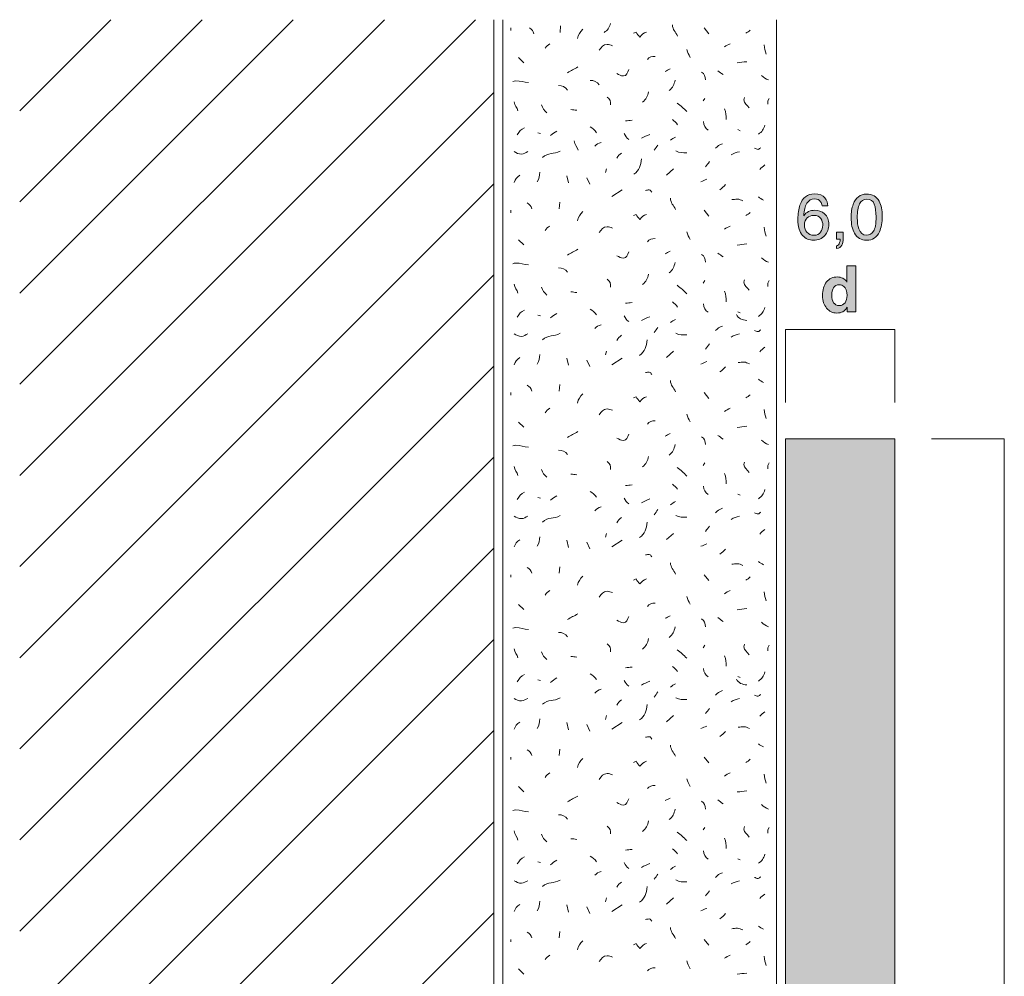
# Model space of a CAD drawing. Units: millimetres. Extents: x 0 to 208, y -210 to 0.
# Drawn here: x 0 to 54, y -52 to 0 of the extents above; entities that cross this region are included whole.
import ezdxf

# ---------------------------------------------------------------- set-up
doc = ezdxf.new("R2010")
doc.units = ezdxf.units.MM
doc.header["$MEASUREMENT"] = 0
for name, color, linetype in [('B_BEMASSUNG', 7, 'Continuous'), ('B_BEMASSUNG_TXT', 7, 'Continuous'), ('E_ELEMENT', 7, 'Continuous'), ('EF_ELEMENT_FARBE', 7, 'Continuous'), ('L1', 7, 'Continuous'), ('MAUERWERK', 7, 'Continuous'), ('P_PUTZ', 7, 'Continuous')]:
    doc.layers.add(name, color=color, linetype=linetype)

# ---------------------------------------------------------------- blocks, each defined once
blk = doc.blocks.new('block 53')
at = {"layer": 'B_BEMASSUNG_TXT'}
h = blk.add_hatch(color=250, dxfattribs=at)
h.dxf.hatch_style = 2
edge = h.paths.add_edge_path()
edge.add_spline(control_points=[(45.147, -14.189), (45.236, -14.239), (45.308, -14.308), (45.363, -14.396), (45.363, -14.396), (45.363, -13.501), (45.363, -13.501), (45.363, -13.501), (45.86, -13.501), (45.86, -13.501), (45.86, -13.501), (45.86, -16.036), (45.86, -16.036), (45.86, -16.036), (45.384, -16.036), (45.384, -16.036), (45.384, -16.036), (45.384, -15.776), (45.384, -15.776), (45.313, -15.887), (45.233, -15.968), (45.144, -16.019), (45.054, -16.069), (44.943, -16.095), (44.81, -16.095), (44.591, -16.095), (44.406, -16.006), (44.256, -15.828), (44.106, -15.651), (44.031, -15.423), (44.031, -15.146), (44.031, -14.825), (44.105, -14.573), (44.253, -14.389), (44.4, -14.206), (44.597, -14.114), (44.844, -14.114), (44.958, -14.114), (45.059, -14.139), (45.147, -14.189)], knot_values=[0, 0, 0, 0, 1, 1, 1, 2, 2, 2, 3, 3, 3, 4, 4, 4, 5, 5, 5, 6, 6, 6, 7, 7, 7, 8, 8, 8, 9, 9, 9, 10, 10, 10, 11, 11, 11, 12, 12, 12, 13, 13, 13, 13], degree=3, periodic=1)
edge = h.paths.add_edge_path()
edge.add_spline(control_points=[(45.268, -15.526), (45.34, -15.423), (45.377, -15.289), (45.377, -15.125), (45.377, -14.895), (45.319, -14.731), (45.202, -14.632), (45.131, -14.572), (45.049, -14.543), (44.954, -14.543), (44.811, -14.543), (44.706, -14.597), (44.638, -14.705), (44.571, -14.814), (44.538, -14.949), (44.538, -15.109), (44.538, -15.283), (44.572, -15.422), (44.64, -15.525), (44.708, -15.629), (44.812, -15.681), (44.951, -15.681), (45.09, -15.681), (45.196, -15.63), (45.268, -15.526)], knot_values=[0, 0, 0, 0, 1, 1, 1, 2, 2, 2, 3, 3, 3, 4, 4, 4, 5, 5, 5, 6, 6, 6, 7, 7, 7, 8, 8, 8, 8], degree=3, periodic=1)
at = {"layer": 'B_BEMASSUNG_TXT', "lineweight": 0}
for points, knots in [([(45.147, -14.189), (45.236, -14.239), (45.308, -14.308), (45.363, -14.396), (45.363, -14.396), (45.363, -13.501), (45.363, -13.501), (45.363, -13.501), (45.86, -13.501), (45.86, -13.501), (45.86, -13.501), (45.86, -16.036), (45.86, -16.036), (45.86, -16.036), (45.384, -16.036), (45.384, -16.036), (45.384, -16.036), (45.384, -15.776), (45.384, -15.776), (45.313, -15.887), (45.233, -15.968), (45.144, -16.019), (45.054, -16.069), (44.943, -16.095), (44.81, -16.095), (44.591, -16.095), (44.406, -16.006), (44.256, -15.828), (44.106, -15.651), (44.031, -15.423), (44.031, -15.146), (44.031, -14.825), (44.105, -14.573), (44.253, -14.389), (44.4, -14.206), (44.597, -14.114), (44.844, -14.114), (44.958, -14.114), (45.059, -14.139), (45.147, -14.189)], [0, 0, 0, 0, 1, 1, 1, 2, 2, 2, 3, 3, 3, 4, 4, 4, 5, 5, 5, 6, 6, 6, 7, 7, 7, 8, 8, 8, 9, 9, 9, 10, 10, 10, 11, 11, 11, 12, 12, 12, 13, 13, 13, 13]), ([(45.268, -15.526), (45.34, -15.423), (45.377, -15.289), (45.377, -15.125), (45.377, -14.895), (45.319, -14.731), (45.202, -14.632), (45.131, -14.572), (45.049, -14.543), (44.954, -14.543), (44.811, -14.543), (44.706, -14.597), (44.638, -14.705), (44.571, -14.814), (44.538, -14.949), (44.538, -15.109), (44.538, -15.283), (44.572, -15.422), (44.64, -15.525), (44.708, -15.629), (44.812, -15.681), (44.951, -15.681), (45.09, -15.681), (45.196, -15.63), (45.268, -15.526)], [0, 0, 0, 0, 1, 1, 1, 2, 2, 2, 3, 3, 3, 4, 4, 4, 5, 5, 5, 6, 6, 6, 7, 7, 7, 8, 8, 8, 8])]:
    blk.add_open_spline(points, degree=3, knots=knots, dxfattribs=at)
blk = doc.blocks.new('block 54')
at = {"layer": 'B_BEMASSUNG_TXT'}
h = blk.add_hatch(color=250, dxfattribs=at)
h.dxf.hatch_style = 2
edge = h.paths.add_edge_path()
edge.add_spline(control_points=[(44.156, -9.773), (44.265, -9.916), (44.319, -10.064), (44.319, -10.215), (44.319, -10.215), (44.012, -10.215), (44.012, -10.215), (43.994, -10.118), (43.965, -10.041), (43.924, -9.986), (43.85, -9.883), (43.737, -9.831), (43.585, -9.831), (43.412, -9.831), (43.274, -9.911), (43.172, -10.071), (43.07, -10.232), (43.013, -10.461), (43.001, -10.76), (43.072, -10.655), (43.162, -10.577), (43.27, -10.525), (43.369, -10.479), (43.479, -10.457), (43.6, -10.457), (43.807, -10.457), (43.988, -10.522), (44.141, -10.655), (44.295, -10.787), (44.372, -10.984), (44.372, -11.245), (44.372, -11.469), (44.299, -11.668), (44.154, -11.84), (44.008, -12.013), (43.8, -12.1), (43.53, -12.1), (43.299, -12.1), (43.1, -12.012), (42.932, -11.837), (42.765, -11.662), (42.681, -11.367), (42.681, -10.953), (42.681, -10.646), (42.718, -10.386), (42.793, -10.172), (42.936, -9.763), (43.199, -9.559), (43.58, -9.559), (43.855, -9.559), (44.048, -9.63), (44.156, -9.773)], knot_values=[0, 0, 0, 0, 1, 1, 1, 2, 2, 2, 3, 3, 3, 4, 4, 4, 5, 5, 5, 6, 6, 6, 7, 7, 7, 8, 8, 8, 9, 9, 9, 10, 10, 10, 11, 11, 11, 12, 12, 12, 13, 13, 13, 14, 14, 14, 15, 15, 15, 16, 16, 16, 17, 17, 17, 17], degree=3, periodic=1)
edge = h.paths.add_edge_path()
edge.add_spline(control_points=[(43.924, -11.66), (44.005, -11.55), (44.045, -11.42), (44.045, -11.271), (44.045, -11.145), (44.009, -11.025), (43.937, -10.91), (43.864, -10.796), (43.733, -10.739), (43.542, -10.739), (43.409, -10.739), (43.292, -10.783), (43.192, -10.872), (43.091, -10.96), (43.041, -11.093), (43.041, -11.271), (43.041, -11.427), (43.086, -11.559), (43.178, -11.665), (43.269, -11.771), (43.396, -11.824), (43.558, -11.824), (43.721, -11.824), (43.843, -11.769), (43.924, -11.66)], knot_values=[0, 0, 0, 0, 1, 1, 1, 2, 2, 2, 3, 3, 3, 4, 4, 4, 5, 5, 5, 6, 6, 6, 7, 7, 7, 8, 8, 8, 8], degree=3, periodic=1)
h = blk.add_hatch(color=250, dxfattribs=at)
h.dxf.hatch_style = 2
edge = h.paths.add_edge_path()
edge.add_spline(control_points=[(47.137, -9.964), (47.247, -10.167), (47.303, -10.446), (47.303, -10.799), (47.303, -11.135), (47.252, -11.412), (47.152, -11.631), (47.008, -11.946), (46.771, -12.103), (46.443, -12.103), (46.146, -12.103), (45.926, -11.974), (45.781, -11.717), (45.661, -11.502), (45.601, -11.214), (45.601, -10.853), (45.601, -10.572), (45.636, -10.332), (45.709, -10.131), (45.845, -9.757), (46.09, -9.569), (46.445, -9.569), (46.764, -9.569), (46.995, -9.701), (47.137, -9.964)], knot_values=[0, 0, 0, 0, 1, 1, 1, 2, 2, 2, 3, 3, 3, 4, 4, 4, 5, 5, 5, 6, 6, 6, 7, 7, 7, 8, 8, 8, 8], degree=3, periodic=1)
edge = h.paths.add_edge_path()
edge.add_spline(control_points=[(46.825, -11.607), (46.92, -11.465), (46.968, -11.199), (46.968, -10.811), (46.968, -10.531), (46.934, -10.3), (46.865, -10.12), (46.795, -9.939), (46.662, -9.848), (46.463, -9.848), (46.28, -9.848), (46.146, -9.934), (46.062, -10.106), (45.977, -10.278), (45.935, -10.531), (45.935, -10.865), (45.935, -11.116), (45.962, -11.318), (46.016, -11.471), (46.099, -11.704), (46.24, -11.821), (46.44, -11.821), (46.601, -11.821), (46.729, -11.749), (46.825, -11.607)], knot_values=[0, 0, 0, 0, 1, 1, 1, 2, 2, 2, 3, 3, 3, 4, 4, 4, 5, 5, 5, 6, 6, 6, 7, 7, 7, 8, 8, 8, 8], degree=3, periodic=1)
h = blk.add_hatch(color=250, dxfattribs=at)
h.dxf.hatch_style = 2
edge = h.paths.add_edge_path()
edge.add_spline(control_points=[(44.803, -12.398), (44.882, -12.384), (44.938, -12.328), (44.97, -12.23), (44.987, -12.178), (44.996, -12.128), (44.996, -12.079), (44.996, -12.071), (44.996, -12.064), (44.995, -12.058), (44.994, -12.051), (44.993, -12.044), (44.991, -12.036), (44.991, -12.036), (44.803, -12.036), (44.803, -12.036), (44.803, -12.036), (44.803, -11.661), (44.803, -11.661), (44.803, -11.661), (45.171, -11.661), (45.171, -11.661), (45.171, -11.661), (45.171, -12.009), (45.171, -12.009), (45.171, -12.145), (45.144, -12.265), (45.089, -12.369), (45.034, -12.472), (44.939, -12.536), (44.803, -12.56), (44.803, -12.56), (44.803, -12.398), (44.803, -12.398)], knot_values=[0, 0, 0, 0, 1, 1, 1, 2, 2, 2, 3, 3, 3, 4, 4, 4, 5, 5, 5, 6, 6, 6, 7, 7, 7, 8, 8, 8, 9, 9, 9, 10, 10, 10, 11, 11, 11, 11], degree=3, periodic=1)
at = {"layer": 'B_BEMASSUNG_TXT', "lineweight": 0}
for points, knots in [([(44.156, -9.773), (44.265, -9.916), (44.319, -10.064), (44.319, -10.215), (44.319, -10.215), (44.012, -10.215), (44.012, -10.215), (43.994, -10.118), (43.965, -10.041), (43.924, -9.986), (43.85, -9.883), (43.737, -9.831), (43.585, -9.831), (43.412, -9.831), (43.274, -9.911), (43.172, -10.071), (43.07, -10.232), (43.013, -10.461), (43.001, -10.76), (43.072, -10.655), (43.162, -10.577), (43.27, -10.525), (43.369, -10.479), (43.479, -10.457), (43.6, -10.457), (43.807, -10.457), (43.988, -10.522), (44.141, -10.655), (44.295, -10.787), (44.372, -10.984), (44.372, -11.245), (44.372, -11.469), (44.299, -11.668), (44.154, -11.84), (44.008, -12.013), (43.8, -12.1), (43.53, -12.1), (43.299, -12.1), (43.1, -12.012), (42.932, -11.837), (42.765, -11.662), (42.681, -11.367), (42.681, -10.953), (42.681, -10.646), (42.718, -10.386), (42.793, -10.172), (42.936, -9.763), (43.199, -9.559), (43.58, -9.559), (43.855, -9.559), (44.048, -9.63), (44.156, -9.773)], [0, 0, 0, 0, 1, 1, 1, 2, 2, 2, 3, 3, 3, 4, 4, 4, 5, 5, 5, 6, 6, 6, 7, 7, 7, 8, 8, 8, 9, 9, 9, 10, 10, 10, 11, 11, 11, 12, 12, 12, 13, 13, 13, 14, 14, 14, 15, 15, 15, 16, 16, 16, 17, 17, 17, 17]), ([(47.137, -9.964), (47.247, -10.167), (47.303, -10.446), (47.303, -10.799), (47.303, -11.135), (47.252, -11.412), (47.152, -11.631), (47.008, -11.946), (46.771, -12.103), (46.443, -12.103), (46.146, -12.103), (45.926, -11.974), (45.781, -11.717), (45.661, -11.502), (45.601, -11.214), (45.601, -10.853), (45.601, -10.572), (45.636, -10.332), (45.709, -10.131), (45.845, -9.757), (46.09, -9.569), (46.445, -9.569), (46.764, -9.569), (46.995, -9.701), (47.137, -9.964)], [0, 0, 0, 0, 1, 1, 1, 2, 2, 2, 3, 3, 3, 4, 4, 4, 5, 5, 5, 6, 6, 6, 7, 7, 7, 8, 8, 8, 8]), ([(46.825, -11.607), (46.92, -11.465), (46.968, -11.199), (46.968, -10.811), (46.968, -10.531), (46.934, -10.3), (46.865, -10.12), (46.795, -9.939), (46.662, -9.848), (46.463, -9.848), (46.28, -9.848), (46.146, -9.934), (46.062, -10.106), (45.977, -10.278), (45.935, -10.531), (45.935, -10.865), (45.935, -11.116), (45.962, -11.318), (46.016, -11.471), (46.099, -11.704), (46.24, -11.821), (46.44, -11.821), (46.601, -11.821), (46.729, -11.749), (46.825, -11.607)], [0, 0, 0, 0, 1, 1, 1, 2, 2, 2, 3, 3, 3, 4, 4, 4, 5, 5, 5, 6, 6, 6, 7, 7, 7, 8, 8, 8, 8]), ([(43.924, -11.66), (44.005, -11.55), (44.045, -11.42), (44.045, -11.271), (44.045, -11.145), (44.009, -11.025), (43.937, -10.91), (43.864, -10.796), (43.733, -10.739), (43.542, -10.739), (43.409, -10.739), (43.292, -10.783), (43.192, -10.872), (43.091, -10.96), (43.041, -11.093), (43.041, -11.271), (43.041, -11.427), (43.086, -11.559), (43.178, -11.665), (43.269, -11.771), (43.396, -11.824), (43.558, -11.824), (43.721, -11.824), (43.843, -11.769), (43.924, -11.66)], [0, 0, 0, 0, 1, 1, 1, 2, 2, 2, 3, 3, 3, 4, 4, 4, 5, 5, 5, 6, 6, 6, 7, 7, 7, 8, 8, 8, 8]), ([(44.803, -12.398), (44.882, -12.384), (44.938, -12.328), (44.97, -12.23), (44.987, -12.178), (44.996, -12.128), (44.996, -12.079), (44.996, -12.071), (44.996, -12.064), (44.995, -12.058), (44.994, -12.051), (44.993, -12.044), (44.991, -12.036), (44.991, -12.036), (44.803, -12.036), (44.803, -12.036), (44.803, -12.036), (44.803, -11.661), (44.803, -11.661), (44.803, -11.661), (45.171, -11.661), (45.171, -11.661), (45.171, -11.661), (45.171, -12.009), (45.171, -12.009), (45.171, -12.145), (45.144, -12.265), (45.089, -12.369), (45.034, -12.472), (44.939, -12.536), (44.803, -12.56), (44.803, -12.56), (44.803, -12.398), (44.803, -12.398)], [0, 0, 0, 0, 1, 1, 1, 2, 2, 2, 3, 3, 3, 4, 4, 4, 5, 5, 5, 6, 6, 6, 7, 7, 7, 8, 8, 8, 9, 9, 9, 10, 10, 10, 11, 11, 11, 11])]:
    blk.add_open_spline(points, degree=3, knots=knots, dxfattribs=at)

msp = doc.modelspace()

# ---------------------------------------------------------------- hatches: boundary and pattern name
at = {"layer": 'EF_ELEMENT_FARBE'}
h = msp.add_hatch(color=1, dxfattribs=at)
h.dxf.hatch_style = 2
h.paths.add_polyline_path([(48, -23), (48, -173), (42, -173), (42, -23)])

# ---------------------------------------------------------------- linework, layer by layer
at = {"layer": 'B_BEMASSUNG', "color": 250, "lineweight": 20}
for points in [[(42, -21), (42, -17)], [(48, -17), (42, -17)], [(48, -21), (48, -17)], [(50, -23), (54, -23)], [(54, -96), (54, -23)]]:
    msp.add_lwpolyline(points, dxfattribs=at)
at = {"layer": 'E_ELEMENT', "color": 250, "lineweight": 20}
msp.add_lwpolyline([(48, -23), (48, -173), (42, -173), (42, -23), (48, -23)], dxfattribs=at)
at = {"layer": 'EF_ELEMENT_FARBE', "lineweight": 0}
msp.add_lwpolyline([(48, -23), (48, -173), (42, -173), (42, -23), (48, -23)], dxfattribs=at)
at = {"layer": 'L1', "color": 250, "lineweight": 20}
for points in [[(26.928, -0.455), (26.928, -0.592)], [(29.663, -0.346), (29.636, -0.701)], [(37.542, -0.455), (37.788, -0.774)], [(27.365, -2.076), (27.647, -2.358)], [(37.579, -4.316), (37.479, -4.452)], [(41.112, -4.316), (41.039, -4.452), (41.039, -4.634)], [(28.42, -6.209), (28.557, -6.245)], [(39.382, -6.027), (39.518, -6.091)], [(30.005, -8.562), (30.105, -8.953)], [(32.189, -8.179), (32.125, -8.389)], [(35.467, -8.526), (35.859, -8.18)], [(31.097, -8.671), (31.27, -9.026)], [(32.48, -9.698), (33.045, -9.334)], [(29.622, -10.018), (29.595, -10.373)], [(26.928, -10.455), (26.928, -10.592)], [(37.542, -10.455), (37.788, -10.774)], [(27.365, -12.076), (27.647, -12.358)], [(37.579, -14.316), (37.479, -14.452)], [(41.112, -14.316), (41.039, -14.452), (41.039, -14.634)], [(39.382, -16.027), (39.518, -16.091)], [(28.42, -16.209), (28.557, -16.245)], [(32.189, -18.179), (32.125, -18.389)], [(35.467, -18.526), (35.859, -18.18)], [(30.005, -18.562), (30.105, -18.954)], [(31.097, -18.671), (31.27, -19.026)], [(32.48, -18.926), (33.045, -18.562)], [(26.928, -20.455), (26.928, -20.592)], [(29.622, -20.018), (29.595, -20.373)], [(37.542, -20.455), (37.788, -20.774)], [(27.365, -22.076), (27.647, -22.358)], [(37.579, -24.316), (37.479, -24.452)], [(41.112, -24.316), (41.039, -24.452), (41.039, -24.634)], [(28.42, -26.209), (28.557, -26.245)], [(39.382, -26.027), (39.518, -26.091)], [(30.005, -28.562), (30.105, -28.953)], [(32.189, -28.179), (32.125, -28.389)], [(32.48, -28.926), (33.045, -28.562)], [(35.467, -28.526), (35.859, -28.18)], [(31.097, -28.671), (31.27, -29.026)], [(29.622, -30.018), (29.595, -30.373)], [(26.928, -30.455), (26.928, -30.592)], [(37.542, -30.455), (37.788, -30.774)], [(27.365, -32.076), (27.647, -32.358)], [(37.579, -34.316), (37.479, -34.452)], [(41.112, -34.316), (41.039, -34.452), (41.039, -34.634)], [(39.382, -36.027), (39.518, -36.091)], [(28.42, -36.209), (28.557, -36.245)], [(32.189, -38.179), (32.125, -38.389)], [(35.467, -38.526), (35.859, -38.18)], [(30.005, -38.562), (30.105, -38.954)], [(31.097, -38.671), (31.27, -39.026)], [(32.48, -38.926), (33.045, -38.562)], [(26.928, -40.455), (26.928, -40.592)], [(29.622, -40.018), (29.595, -40.373)], [(37.542, -40.455), (37.788, -40.774)], [(27.365, -42.076), (27.647, -42.358)], [(37.579, -44.316), (37.479, -44.452)], [(41.112, -44.316), (41.039, -44.452), (41.039, -44.634)], [(28.42, -46.209), (28.557, -46.245)], [(39.382, -46.027), (39.518, -46.091)], [(30.005, -48.562), (30.105, -48.953)], [(32.189, -48.179), (32.125, -48.389)], [(32.48, -48.926), (33.045, -48.562)], [(35.467, -48.526), (35.859, -48.18)], [(31.097, -48.671), (31.27, -49.026)], [(29.622, -50.018), (29.595, -50.373)], [(26.928, -50.455), (26.928, -50.592)], [(37.542, -50.455), (37.788, -50.774)], [(27.365, -52.076), (27.647, -52.358)]]:
    msp.add_lwpolyline(points, dxfattribs=at)
for points in [[(27.961, -0.455), (28.097, -0.528), (28.161, -0.628), (28.206, -0.774)], [(30.879, -0.528), (30.715, -0.692), (30.642, -0.81), (30.596, -1.029)], [(32.048, -0.706), (32.248, -0.578), (32.348, -0.433), (32.403, -0.205)], [(35.795, -0.287), (35.822, -0.542), (35.959, -0.66), (36.077, -0.897)], [(39.818, -0.747), (39.919, -0.701), (39.982, -0.646), (40.064, -0.574)], [(28.821, -1.566), (28.885, -1.448), (28.967, -1.393), (29.067, -1.321)], [(38.653, -1.494), (38.763, -1.421), (38.845, -1.366), (38.972, -1.321)], [(40.838, -1.384), (40.847, -1.585), (40.883, -1.703), (40.938, -1.885)], [(34.429, -2.185), (34.529, -2.049), (34.675, -2.003), (34.857, -2.012)], [(36.596, -1.639), (36.641, -1.812), (36.687, -1.903), (36.769, -2.067)], [(30.041, -2.913), (30.25, -2.777), (30.396, -2.722), (30.615, -2.595)], [(39.345, -2.367), (39.555, -2.349), (39.673, -2.322), (39.882, -2.304)], [(35.394, -2.841), (35.494, -2.795), (35.576, -2.75), (35.676, -2.704)], [(37.397, -2.877), (37.561, -2.968), (37.597, -3.123), (37.606, -3.305)], [(38.289, -2.804), (38.399, -2.877), (38.462, -2.941), (38.572, -3.014)], [(40.692, -3.059), (40.811, -3.177), (40.911, -3.25), (41.075, -3.305)], [(30.041, -3.86), (29.923, -3.687), (29.759, -3.614), (29.55, -3.614)], [(31.78, -3.573), (31.661, -3.4), (31.497, -3.328), (31.288, -3.328)], [(35.94, -3.314), (35.895, -3.56), (35.813, -3.724), (35.622, -3.887)], [(32.226, -4.243), (32.371, -4.343), (32.435, -4.489), (32.399, -4.671)], [(34.484, -3.955), (34.439, -4.201), (34.357, -4.365), (34.166, -4.529)], [(27.328, -5.008), (27.264, -4.816), (27.164, -4.716), (27.119, -4.507)], [(28.625, -4.677), (28.689, -4.869), (28.762, -4.978), (28.907, -5.105)], [(36.05, -4.571), (36.277, -4.734), (36.396, -4.844), (36.587, -5.035)], [(30.551, -4.971), (30.433, -4.953), (30.36, -4.935), (30.232, -4.935)], [(38.653, -4.898), (38.735, -5.108), (38.754, -5.244), (38.754, -5.472)], [(27.292, -6.318), (27.392, -6.136), (27.492, -6.018), (27.683, -5.927)], [(31.279, -5.881), (31.434, -5.954), (31.525, -6.054), (31.634, -6.2)], [(33.227, -5.554), (33.364, -5.545), (33.446, -5.535), (33.582, -5.517)], [(35.795, -5.481), (35.913, -5.572), (35.995, -5.645), (36.077, -5.763)], [(37.506, -5.59), (37.515, -5.79), (37.588, -5.945), (37.752, -6.054)], [(40.51, -6.282), (40.711, -6.154), (40.811, -6.009), (40.865, -5.781)], [(29.112, -6.359), (29.24, -6.259), (29.322, -6.186), (29.467, -6.113)], [(33.155, -6.245), (33.209, -6.391), (33.282, -6.473), (33.4, -6.564)], [(34.101, -6.504), (34.265, -6.413), (34.383, -6.368), (34.565, -6.295)], [(35.686, -6.614), (35.786, -6.541), (35.859, -6.486), (35.968, -6.441)], [(30.62, -7.152), (30.556, -6.961), (30.456, -6.861), (30.411, -6.651)], [(31.534, -6.941), (31.643, -6.832), (31.734, -6.777), (31.889, -6.732)], [(34.793, -7.16), (34.866, -7.051), (34.93, -6.987), (35.002, -6.878)], [(38.161, -7.051), (38.271, -6.932), (38.38, -6.859), (38.544, -6.805)], [(28.675, -7.56), (28.967, -7.269), (29.303, -7.406), (29.649, -7.205)], [(32.754, -7.597), (32.818, -7.46), (32.891, -7.396), (33, -7.315)], [(35.977, -7.196), (36.186, -7.315), (36.35, -7.296), (36.587, -7.296)], [(39.018, -7.415), (39.19, -7.315), (39.3, -7.287), (39.482, -7.242)], [(33.683, -8.483), (33.984, -8.264), (34.057, -8), (34.111, -7.627)], [(37.615, -8.07), (37.688, -7.961), (37.752, -7.897), (37.825, -7.788)], [(40.583, -8.216), (40.683, -8.116), (40.756, -8.052), (40.865, -7.97)], [(27.11, -8.926), (27.173, -8.753), (27.274, -8.644), (27.428, -8.535)], [(28.384, -8.89), (28.484, -8.708), (28.52, -8.571), (28.52, -8.362)], [(37.36, -8.89), (37.479, -8.844), (37.552, -8.799), (37.679, -8.753)], [(38.399, -9.327), (38.526, -9.227), (38.599, -9.163), (38.717, -9.044)], [(27.838, -10.055), (27.974, -10.128), (28.038, -10.228), (28.084, -10.373)], [(35.686, -9.8), (35.713, -10.055), (35.849, -10.173), (35.968, -10.41)], [(40.51, -9.727), (40.61, -9.791), (40.683, -9.845), (40.792, -9.9)], [(30.879, -10.528), (30.715, -10.692), (30.642, -10.81), (30.596, -11.029)], [(39.818, -10.747), (39.919, -10.701), (39.982, -10.646), (40.064, -10.574)], [(28.821, -11.566), (28.885, -11.448), (28.967, -11.393), (29.067, -11.321)], [(38.653, -11.494), (38.763, -11.421), (38.845, -11.366), (38.972, -11.321)], [(36.596, -11.639), (36.641, -11.812), (36.687, -11.903), (36.769, -12.067)], [(40.838, -11.384), (40.847, -11.585), (40.883, -11.703), (40.938, -11.885)], [(34.429, -12.185), (34.529, -12.049), (34.675, -12.003), (34.857, -12.012)], [(39.345, -12.367), (39.555, -12.349), (39.673, -12.322), (39.882, -12.304)], [(30.041, -12.913), (30.25, -12.777), (30.396, -12.722), (30.615, -12.595)], [(35.394, -12.841), (35.494, -12.795), (35.576, -12.75), (35.676, -12.704)], [(37.397, -12.877), (37.561, -12.968), (37.597, -13.123), (37.606, -13.305)], [(38.289, -12.804), (38.399, -12.877), (38.462, -12.941), (38.572, -13.014)], [(35.94, -13.314), (35.895, -13.56), (35.813, -13.724), (35.622, -13.887)], [(40.692, -13.059), (40.811, -13.177), (40.911, -13.25), (41.075, -13.305)], [(30.041, -13.86), (29.923, -13.687), (29.759, -13.614), (29.55, -13.614)], [(34.484, -13.955), (34.439, -14.201), (34.357, -14.365), (34.166, -14.529)], [(27.328, -15.008), (27.264, -14.816), (27.164, -14.716), (27.119, -14.507)], [(32.226, -14.243), (32.371, -14.343), (32.435, -14.489), (32.399, -14.671)], [(36.05, -14.571), (36.277, -14.734), (36.396, -14.844), (36.587, -15.035)], [(28.625, -14.677), (28.689, -14.868), (28.762, -14.978), (28.907, -15.105)], [(30.551, -14.971), (30.433, -14.953), (30.36, -14.935), (30.232, -14.935)], [(38.653, -14.898), (38.735, -15.108), (38.754, -15.244), (38.754, -15.472)], [(33.227, -15.554), (33.364, -15.545), (33.446, -15.535), (33.582, -15.517)], [(35.795, -15.481), (35.913, -15.572), (35.995, -15.645), (36.077, -15.763)], [(37.506, -15.59), (37.515, -15.79), (37.588, -15.945), (37.752, -16.054)], [(27.292, -16.318), (27.392, -16.136), (27.492, -16.018), (27.683, -15.927)], [(29.112, -16.359), (29.24, -16.259), (29.322, -16.186), (29.467, -16.113)], [(31.279, -15.881), (31.434, -15.954), (31.525, -16.054), (31.634, -16.2)], [(39.309, -16.177), (39.418, -16.395), (39.627, -16.477), (39.882, -16.495)], [(40.51, -16.282), (40.711, -16.154), (40.811, -16.009), (40.865, -15.781)], [(31.534, -16.941), (31.643, -16.832), (31.734, -16.778), (31.889, -16.732)], [(33.155, -16.245), (33.209, -16.391), (33.282, -16.473), (33.4, -16.564)], [(34.101, -16.504), (34.265, -16.413), (34.383, -16.368), (34.565, -16.295)], [(35.686, -16.614), (35.786, -16.541), (35.859, -16.486), (35.968, -16.441)], [(28.675, -17.56), (28.967, -17.269), (29.303, -17.406), (29.649, -17.205)], [(34.793, -17.16), (34.866, -17.051), (34.93, -16.987), (35.002, -16.878)], [(35.977, -17.196), (36.186, -17.315), (36.35, -17.296), (36.587, -17.296)], [(38.161, -17.051), (38.271, -16.932), (38.38, -16.859), (38.544, -16.805)], [(39.018, -17.415), (39.19, -17.315), (39.3, -17.287), (39.482, -17.242)], [(32.754, -17.597), (32.818, -17.46), (32.891, -17.396), (33, -17.315)], [(33.992, -18.416), (34.292, -18.198), (34.365, -17.934), (34.42, -17.561)], [(37.615, -18.07), (37.688, -17.961), (37.752, -17.897), (37.825, -17.788)], [(40.583, -18.216), (40.683, -18.115), (40.756, -18.052), (40.865, -17.97)], [(27.11, -18.926), (27.173, -18.753), (27.274, -18.644), (27.428, -18.535)], [(28.384, -18.89), (28.484, -18.708), (28.52, -18.571), (28.52, -18.362)], [(37.36, -18.89), (37.479, -18.844), (37.552, -18.799), (37.679, -18.753)], [(38.399, -19.327), (38.526, -19.227), (38.599, -19.163), (38.717, -19.044)], [(35.686, -19.8), (35.713, -20.055), (35.849, -20.173), (35.968, -20.41)], [(40.51, -19.727), (40.61, -19.791), (40.683, -19.846), (40.792, -19.9)], [(27.838, -20.055), (27.974, -20.128), (28.038, -20.228), (28.084, -20.373)], [(30.879, -20.528), (30.715, -20.692), (30.642, -20.81), (30.596, -21.029)], [(39.818, -20.747), (39.919, -20.701), (39.982, -20.646), (40.064, -20.574)], [(28.821, -21.566), (28.885, -21.448), (28.967, -21.393), (29.067, -21.321)], [(38.653, -21.494), (38.763, -21.421), (38.845, -21.366), (38.972, -21.321)], [(40.838, -21.384), (40.847, -21.585), (40.883, -21.703), (40.938, -21.885)], [(34.429, -22.185), (34.529, -22.049), (34.675, -22.003), (34.857, -22.012)], [(36.596, -21.639), (36.641, -21.812), (36.687, -21.903), (36.769, -22.067)], [(30.041, -22.913), (30.25, -22.777), (30.396, -22.722), (30.615, -22.595)], [(39.345, -22.367), (39.555, -22.349), (39.673, -22.322), (39.882, -22.304)], [(35.394, -22.841), (35.494, -22.795), (35.576, -22.75), (35.676, -22.704)], [(37.397, -22.877), (37.561, -22.968), (37.597, -23.123), (37.606, -23.305)], [(38.289, -22.804), (38.399, -22.877), (38.462, -22.941), (38.572, -23.014)], [(40.692, -23.059), (40.811, -23.177), (40.911, -23.25), (41.075, -23.305)], [(30.041, -23.86), (29.923, -23.687), (29.759, -23.614), (29.55, -23.614)], [(35.94, -23.314), (35.895, -23.56), (35.813, -23.724), (35.622, -23.887)], [(32.226, -24.243), (32.371, -24.343), (32.435, -24.489), (32.399, -24.671)], [(34.484, -23.955), (34.439, -24.201), (34.357, -24.365), (34.166, -24.529)], [(27.328, -25.008), (27.264, -24.816), (27.164, -24.716), (27.119, -24.507)], [(28.625, -24.677), (28.689, -24.869), (28.762, -24.978), (28.907, -25.105)], [(36.05, -24.571), (36.277, -24.734), (36.396, -24.844), (36.587, -25.035)], [(30.551, -24.971), (30.433, -24.953), (30.36, -24.935), (30.232, -24.935)], [(38.653, -24.898), (38.735, -25.108), (38.754, -25.244), (38.754, -25.472)], [(31.279, -25.881), (31.434, -25.954), (31.525, -26.054), (31.634, -26.2)], [(33.227, -25.554), (33.364, -25.545), (33.446, -25.535), (33.582, -25.517)], [(35.795, -25.481), (35.913, -25.572), (35.995, -25.645), (36.077, -25.763)], [(37.506, -25.59), (37.515, -25.79), (37.588, -25.945), (37.752, -26.054)], [(40.51, -26.282), (40.711, -26.154), (40.811, -26.009), (40.865, -25.781)], [(27.292, -26.318), (27.392, -26.136), (27.492, -26.018), (27.683, -25.927)], [(29.112, -26.359), (29.24, -26.259), (29.322, -26.186), (29.467, -26.113)], [(33.155, -26.245), (33.209, -26.391), (33.282, -26.473), (33.4, -26.564)], [(34.101, -26.504), (34.265, -26.413), (34.383, -26.368), (34.565, -26.295)], [(35.686, -26.614), (35.786, -26.541), (35.859, -26.486), (35.968, -26.441)], [(31.534, -26.941), (31.643, -26.832), (31.734, -26.777), (31.889, -26.732)], [(34.793, -27.16), (34.866, -27.051), (34.93, -26.987), (35.002, -26.878)], [(38.161, -27.051), (38.271, -26.932), (38.38, -26.859), (38.544, -26.805)], [(28.675, -27.56), (28.967, -27.269), (29.303, -27.406), (29.649, -27.205)], [(32.754, -27.597), (32.818, -27.46), (32.891, -27.396), (33, -27.314)], [(35.977, -27.196), (36.186, -27.315), (36.35, -27.296), (36.587, -27.296)], [(39.018, -27.415), (39.19, -27.315), (39.3, -27.287), (39.482, -27.242)], [(33.992, -28.416), (34.292, -28.198), (34.365, -27.934), (34.42, -27.561)], [(37.615, -28.07), (37.688, -27.961), (37.752, -27.897), (37.825, -27.788)], [(40.583, -28.216), (40.683, -28.115), (40.756, -28.052), (40.865, -27.97)], [(27.11, -28.926), (27.173, -28.753), (27.274, -28.644), (27.428, -28.535)], [(28.384, -28.89), (28.484, -28.708), (28.52, -28.571), (28.52, -28.362)], [(37.36, -28.89), (37.479, -28.844), (37.552, -28.799), (37.679, -28.753)], [(38.399, -29.327), (38.526, -29.227), (38.599, -29.163), (38.717, -29.044)], [(27.838, -30.055), (27.974, -30.128), (28.038, -30.228), (28.084, -30.373)], [(35.686, -29.8), (35.713, -30.055), (35.849, -30.173), (35.968, -30.41)], [(40.51, -29.727), (40.61, -29.791), (40.683, -29.845), (40.792, -29.9)], [(30.879, -30.528), (30.715, -30.692), (30.642, -30.81), (30.596, -31.029)], [(39.818, -30.747), (39.919, -30.701), (39.982, -30.646), (40.064, -30.574)], [(28.821, -31.566), (28.885, -31.448), (28.967, -31.393), (29.067, -31.321)], [(36.596, -31.639), (36.641, -31.812), (36.687, -31.903), (36.769, -32.067)], [(38.653, -31.494), (38.763, -31.421), (38.845, -31.366), (38.972, -31.321)], [(40.838, -31.384), (40.847, -31.585), (40.883, -31.703), (40.938, -31.885)], [(34.429, -32.185), (34.529, -32.049), (34.675, -32.003), (34.857, -32.012)], [(39.345, -32.367), (39.555, -32.349), (39.673, -32.322), (39.882, -32.304)], [(30.041, -32.913), (30.25, -32.777), (30.396, -32.722), (30.615, -32.595)], [(35.394, -32.841), (35.494, -32.795), (35.576, -32.75), (35.676, -32.704)], [(37.397, -32.877), (37.561, -32.968), (37.597, -33.123), (37.606, -33.305)], [(38.289, -32.804), (38.399, -32.877), (38.462, -32.941), (38.572, -33.014)], [(35.94, -33.314), (35.895, -33.56), (35.813, -33.724), (35.622, -33.887)], [(40.692, -33.059), (40.811, -33.177), (40.911, -33.25), (41.075, -33.305)], [(30.041, -33.86), (29.923, -33.687), (29.759, -33.614), (29.55, -33.614)], [(34.484, -33.955), (34.439, -34.201), (34.357, -34.365), (34.166, -34.529)], [(27.328, -35.008), (27.264, -34.816), (27.164, -34.716), (27.119, -34.507)], [(32.226, -34.243), (32.371, -34.343), (32.435, -34.489), (32.399, -34.671)], [(28.625, -34.677), (28.689, -34.868), (28.762, -34.978), (28.907, -35.105)], [(30.551, -34.971), (30.433, -34.953), (30.36, -34.935), (30.232, -34.935)], [(36.05, -34.571), (36.277, -34.734), (36.396, -34.844), (36.587, -35.035)], [(38.653, -34.898), (38.735, -35.108), (38.754, -35.244), (38.754, -35.472)], [(33.227, -35.554), (33.364, -35.545), (33.446, -35.535), (33.582, -35.517)], [(35.795, -35.481), (35.913, -35.572), (35.995, -35.645), (36.077, -35.763)], [(37.506, -35.59), (37.515, -35.79), (37.588, -35.945), (37.752, -36.054)], [(27.292, -36.318), (27.392, -36.136), (27.492, -36.018), (27.683, -35.927)], [(29.112, -36.359), (29.24, -36.259), (29.322, -36.186), (29.467, -36.113)], [(31.279, -35.881), (31.434, -35.954), (31.525, -36.054), (31.634, -36.2)], [(39.309, -36.177), (39.418, -36.395), (39.627, -36.477), (39.882, -36.495)], [(40.51, -36.282), (40.711, -36.154), (40.811, -36.009), (40.865, -35.781)], [(33.155, -36.245), (33.209, -36.391), (33.282, -36.473), (33.4, -36.564)], [(34.101, -36.504), (34.265, -36.413), (34.383, -36.368), (34.565, -36.295)], [(35.686, -36.614), (35.786, -36.541), (35.859, -36.486), (35.968, -36.441)], [(28.675, -37.56), (28.967, -37.269), (29.303, -37.406), (29.649, -37.205)], [(31.534, -36.941), (31.643, -36.832), (31.734, -36.778), (31.889, -36.732)], [(34.793, -37.16), (34.866, -37.051), (34.93, -36.987), (35.002, -36.878)], [(35.977, -37.196), (36.186, -37.315), (36.35, -37.296), (36.587, -37.296)], [(38.161, -37.051), (38.271, -36.932), (38.38, -36.859), (38.544, -36.805)], [(39.018, -37.415), (39.19, -37.315), (39.3, -37.287), (39.482, -37.242)], [(32.754, -37.597), (32.818, -37.46), (32.891, -37.396), (33, -37.315)], [(33.992, -38.416), (34.292, -38.198), (34.365, -37.934), (34.42, -37.561)], [(37.615, -38.07), (37.688, -37.961), (37.752, -37.897), (37.825, -37.788)], [(40.583, -38.216), (40.683, -38.115), (40.756, -38.052), (40.865, -37.97)], [(27.11, -38.926), (27.173, -38.753), (27.274, -38.644), (27.428, -38.535)], [(28.384, -38.89), (28.484, -38.708), (28.52, -38.571), (28.52, -38.362)], [(37.36, -38.89), (37.479, -38.844), (37.552, -38.799), (37.679, -38.753)], [(38.399, -39.327), (38.526, -39.227), (38.599, -39.163), (38.717, -39.044)], [(35.686, -39.8), (35.713, -40.055), (35.849, -40.173), (35.968, -40.41)], [(40.51, -39.727), (40.61, -39.791), (40.683, -39.845), (40.792, -39.9)], [(27.838, -40.055), (27.974, -40.128), (28.038, -40.228), (28.084, -40.373)], [(30.879, -40.528), (30.715, -40.692), (30.642, -40.81), (30.596, -41.029)], [(39.818, -40.747), (39.919, -40.701), (39.982, -40.646), (40.064, -40.574)], [(28.821, -41.566), (28.885, -41.448), (28.967, -41.393), (29.067, -41.321)], [(38.653, -41.494), (38.763, -41.421), (38.845, -41.366), (38.972, -41.321)], [(40.838, -41.384), (40.847, -41.585), (40.883, -41.703), (40.938, -41.885)], [(34.429, -42.185), (34.529, -42.049), (34.675, -42.003), (34.857, -42.012)], [(36.596, -41.639), (36.641, -41.812), (36.687, -41.903), (36.769, -42.067)], [(30.041, -42.913), (30.25, -42.777), (30.396, -42.722), (30.615, -42.595)], [(39.345, -42.367), (39.555, -42.349), (39.673, -42.322), (39.882, -42.304)], [(35.394, -42.841), (35.494, -42.795), (35.576, -42.75), (35.676, -42.704)], [(37.397, -42.877), (37.561, -42.968), (37.597, -43.123), (37.606, -43.305)], [(38.289, -42.804), (38.399, -42.877), (38.462, -42.941), (38.572, -43.014)], [(40.692, -43.059), (40.811, -43.177), (40.911, -43.25), (41.075, -43.305)], [(30.041, -43.86), (29.923, -43.687), (29.759, -43.614), (29.55, -43.614)], [(35.94, -43.314), (35.895, -43.56), (35.813, -43.724), (35.622, -43.887)], [(32.226, -44.243), (32.371, -44.343), (32.435, -44.489), (32.399, -44.671)], [(34.484, -43.955), (34.439, -44.201), (34.357, -44.365), (34.166, -44.529)], [(27.328, -45.007), (27.264, -44.816), (27.164, -44.716), (27.119, -44.507)], [(28.625, -44.677), (28.689, -44.869), (28.762, -44.978), (28.907, -45.105)], [(36.05, -44.571), (36.277, -44.734), (36.396, -44.844), (36.587, -45.035)], [(30.551, -44.971), (30.433, -44.953), (30.36, -44.935), (30.232, -44.935)], [(38.653, -44.898), (38.735, -45.108), (38.754, -45.244), (38.754, -45.472)], [(31.279, -45.881), (31.434, -45.954), (31.525, -46.054), (31.634, -46.2)], [(33.227, -45.554), (33.364, -45.545), (33.446, -45.535), (33.582, -45.517)], [(35.795, -45.481), (35.913, -45.572), (35.995, -45.645), (36.077, -45.763)], [(37.506, -45.59), (37.515, -45.79), (37.588, -45.945), (37.752, -46.054)], [(40.51, -46.282), (40.711, -46.154), (40.811, -46.009), (40.865, -45.781)], [(27.292, -46.318), (27.392, -46.136), (27.492, -46.018), (27.683, -45.927)], [(29.112, -46.359), (29.24, -46.259), (29.322, -46.186), (29.467, -46.113)], [(33.155, -46.245), (33.209, -46.391), (33.282, -46.473), (33.4, -46.564)], [(34.101, -46.504), (34.265, -46.413), (34.383, -46.368), (34.565, -46.295)], [(31.534, -46.941), (31.643, -46.832), (31.734, -46.777), (31.889, -46.732)], [(34.793, -47.16), (34.866, -47.051), (34.93, -46.987), (35.002, -46.878)], [(35.686, -46.614), (35.786, -46.541), (35.859, -46.486), (35.968, -46.441)], [(38.161, -47.051), (38.271, -46.932), (38.38, -46.859), (38.544, -46.805)], [(28.675, -47.56), (28.967, -47.269), (29.303, -47.406), (29.649, -47.205)], [(32.754, -47.597), (32.818, -47.46), (32.891, -47.396), (33, -47.314)], [(35.977, -47.196), (36.186, -47.315), (36.35, -47.296), (36.587, -47.296)], [(39.018, -47.415), (39.19, -47.314), (39.3, -47.287), (39.482, -47.242)], [(33.992, -48.416), (34.292, -48.198), (34.365, -47.934), (34.42, -47.561)], [(37.615, -48.07), (37.688, -47.961), (37.752, -47.897), (37.825, -47.788)], [(40.583, -48.216), (40.683, -48.115), (40.756, -48.052), (40.865, -47.97)], [(27.11, -48.926), (27.173, -48.753), (27.274, -48.644), (27.428, -48.535)], [(28.384, -48.89), (28.484, -48.708), (28.52, -48.571), (28.52, -48.362)], [(37.36, -48.89), (37.479, -48.844), (37.552, -48.799), (37.679, -48.753)], [(38.399, -49.327), (38.526, -49.227), (38.599, -49.163), (38.717, -49.044)], [(27.838, -50.055), (27.974, -50.128), (28.038, -50.228), (28.084, -50.373)], [(35.686, -49.8), (35.713, -50.055), (35.849, -50.173), (35.968, -50.41)], [(40.51, -49.727), (40.61, -49.791), (40.683, -49.845), (40.792, -49.9)], [(30.879, -50.528), (30.715, -50.692), (30.642, -50.81), (30.596, -51.029)], [(39.818, -50.747), (39.919, -50.701), (39.982, -50.646), (40.064, -50.574)], [(28.821, -51.566), (28.885, -51.448), (28.967, -51.393), (29.067, -51.321)], [(36.596, -51.639), (36.641, -51.812), (36.687, -51.903), (36.769, -52.067)], [(38.653, -51.494), (38.763, -51.421), (38.845, -51.366), (38.972, -51.321)], [(40.838, -51.384), (40.847, -51.585), (40.883, -51.703), (40.938, -51.885)], [(34.429, -52.185), (34.529, -52.049), (34.675, -52.003), (34.857, -52.012)], [(39.345, -52.367), (39.555, -52.349), (39.673, -52.322), (39.882, -52.304)]]:
    msp.add_open_spline(points, degree=3, dxfattribs=at)
for points, knots in [([(33.664, -0.747), (33.664, -0.747), (33.801, -0.683), (33.801, -0.683), (33.874, -0.792), (33.928, -0.865), (34.019, -0.956), (34.119, -0.81), (34.21, -0.728), (34.383, -0.683)], [0, 0, 0, 0, 1, 1, 1, 2, 2, 2, 3, 3, 3, 3]), ([(31.789, -1.676), (31.916, -1.512), (32.007, -1.357), (32.217, -1.357), (32.335, -1.357), (32.399, -1.393), (32.508, -1.43)], [0, 0, 0, 0, 1, 1, 1, 2, 2, 2, 2]), ([(32.754, -2.95), (32.891, -3.014), (32.963, -3.086), (33.109, -3.086), (33.282, -3.086), (33.337, -2.895), (33.4, -2.741)], [0, 0, 0, 0, 1, 1, 1, 2, 2, 2, 2]), ([(27.037, -3.387), (27.101, -3.378), (27.137, -3.35), (27.201, -3.35), (27.474, -3.35), (27.629, -3.45), (27.902, -3.45)], [0, 0, 0, 0, 1, 1, 1, 2, 2, 2, 2]), ([(39.757, -4.266), (39.757, -4.32), (39.721, -4.347), (39.721, -4.402), (39.721, -4.602), (39.903, -4.666), (40.003, -4.839)], [0, 0, 0, 0, 1, 1, 1, 2, 2, 2, 2]), ([(27.11, -7.237), (27.256, -7.31), (27.356, -7.373), (27.52, -7.373), (27.665, -7.373), (27.729, -7.282), (27.866, -7.237)], [0, 0, 0, 0, 1, 1, 1, 2, 2, 2, 2]), ([(40.292, -7.051), (40.365, -7.069), (40.419, -7.114), (40.501, -7.114), (40.565, -7.114), (40.592, -7.032), (40.647, -7.023)], [0, 0, 0, 0, 1, 1, 1, 2, 2, 2, 2]), ([(34.32, -9.363), (34.402, -9.354), (34.447, -9.336), (34.529, -9.336), (34.602, -9.336), (34.62, -9.418), (34.675, -9.463)], [0, 0, 0, 0, 1, 1, 1, 2, 2, 2, 2]), ([(39.054, -9.873), (39.172, -9.864), (39.245, -9.845), (39.363, -9.845), (39.482, -9.845), (39.555, -9.9), (39.664, -9.937)], [0, 0, 0, 0, 1, 1, 1, 2, 2, 2, 2]), ([(33.664, -10.747), (33.664, -10.747), (33.801, -10.683), (33.801, -10.683), (33.874, -10.792), (33.928, -10.865), (34.019, -10.956), (34.119, -10.81), (34.21, -10.728), (34.383, -10.683)], [0, 0, 0, 0, 1, 1, 1, 2, 2, 2, 3, 3, 3, 3]), ([(31.789, -11.676), (31.916, -11.512), (32.007, -11.357), (32.217, -11.357), (32.335, -11.357), (32.399, -11.393), (32.508, -11.43)], [0, 0, 0, 0, 1, 1, 1, 2, 2, 2, 2]), ([(32.754, -12.95), (32.891, -13.014), (32.963, -13.086), (33.109, -13.086), (33.282, -13.086), (33.337, -12.895), (33.4, -12.74)], [0, 0, 0, 0, 1, 1, 1, 2, 2, 2, 2]), ([(27.037, -13.387), (27.101, -13.378), (27.137, -13.35), (27.201, -13.35), (27.474, -13.35), (27.629, -13.45), (27.902, -13.45)], [0, 0, 0, 0, 1, 1, 1, 2, 2, 2, 2]), ([(39.757, -14.266), (39.757, -14.32), (39.721, -14.347), (39.721, -14.402), (39.721, -14.602), (39.903, -14.666), (40.003, -14.839)], [0, 0, 0, 0, 1, 1, 1, 2, 2, 2, 2]), ([(27.11, -17.237), (27.256, -17.31), (27.356, -17.373), (27.52, -17.373), (27.665, -17.373), (27.729, -17.282), (27.866, -17.237)], [0, 0, 0, 0, 1, 1, 1, 2, 2, 2, 2]), ([(40.292, -17.051), (40.365, -17.069), (40.419, -17.114), (40.501, -17.114), (40.565, -17.114), (40.592, -17.032), (40.647, -17.023)], [0, 0, 0, 0, 1, 1, 1, 2, 2, 2, 2]), ([(39.407, -18.814), (39.525, -18.805), (39.598, -18.787), (39.716, -18.787), (39.835, -18.787), (39.907, -18.842), (40.017, -18.878)], [0, 0, 0, 0, 1, 1, 1, 2, 2, 2, 2]), ([(34.32, -19.363), (34.402, -19.354), (34.447, -19.336), (34.529, -19.336), (34.602, -19.336), (34.62, -19.418), (34.675, -19.463)], [0, 0, 0, 0, 1, 1, 1, 2, 2, 2, 2]), ([(33.664, -20.747), (33.664, -20.747), (33.801, -20.683), (33.801, -20.683), (33.874, -20.792), (33.928, -20.865), (34.019, -20.956), (34.119, -20.81), (34.21, -20.728), (34.383, -20.683)], [0, 0, 0, 0, 1, 1, 1, 2, 2, 2, 3, 3, 3, 3]), ([(31.789, -21.676), (31.916, -21.512), (32.007, -21.357), (32.217, -21.357), (32.335, -21.357), (32.399, -21.393), (32.508, -21.43)], [0, 0, 0, 0, 1, 1, 1, 2, 2, 2, 2]), ([(32.754, -22.95), (32.891, -23.014), (32.963, -23.086), (33.109, -23.086), (33.282, -23.086), (33.337, -22.895), (33.4, -22.741)], [0, 0, 0, 0, 1, 1, 1, 2, 2, 2, 2]), ([(27.037, -23.387), (27.101, -23.378), (27.137, -23.35), (27.201, -23.35), (27.474, -23.35), (27.629, -23.45), (27.902, -23.45)], [0, 0, 0, 0, 1, 1, 1, 2, 2, 2, 2]), ([(39.757, -24.266), (39.757, -24.32), (39.721, -24.347), (39.721, -24.402), (39.721, -24.602), (39.903, -24.666), (40.003, -24.839)], [0, 0, 0, 0, 1, 1, 1, 2, 2, 2, 2]), ([(27.11, -27.237), (27.256, -27.309), (27.356, -27.373), (27.52, -27.373), (27.665, -27.373), (27.729, -27.282), (27.866, -27.237)], [0, 0, 0, 0, 1, 1, 1, 2, 2, 2, 2]), ([(40.292, -27.051), (40.365, -27.069), (40.419, -27.114), (40.501, -27.114), (40.565, -27.114), (40.592, -27.032), (40.647, -27.023)], [0, 0, 0, 0, 1, 1, 1, 2, 2, 2, 2]), ([(34.32, -29.363), (34.402, -29.354), (34.447, -29.336), (34.529, -29.336), (34.602, -29.336), (34.62, -29.418), (34.675, -29.463)], [0, 0, 0, 0, 1, 1, 1, 2, 2, 2, 2]), ([(39.054, -29.873), (39.172, -29.864), (39.245, -29.845), (39.363, -29.845), (39.482, -29.845), (39.555, -29.9), (39.664, -29.937)], [0, 0, 0, 0, 1, 1, 1, 2, 2, 2, 2]), ([(33.664, -30.747), (33.664, -30.747), (33.801, -30.683), (33.801, -30.683), (33.874, -30.792), (33.928, -30.865), (34.019, -30.956), (34.119, -30.81), (34.21, -30.728), (34.383, -30.683)], [0, 0, 0, 0, 1, 1, 1, 2, 2, 2, 3, 3, 3, 3]), ([(31.789, -31.676), (31.916, -31.512), (32.007, -31.357), (32.217, -31.357), (32.335, -31.357), (32.399, -31.393), (32.508, -31.43)], [0, 0, 0, 0, 1, 1, 1, 2, 2, 2, 2]), ([(32.754, -32.95), (32.891, -33.014), (32.963, -33.086), (33.109, -33.086), (33.282, -33.086), (33.337, -32.895), (33.4, -32.74)], [0, 0, 0, 0, 1, 1, 1, 2, 2, 2, 2]), ([(27.037, -33.387), (27.101, -33.378), (27.137, -33.35), (27.201, -33.35), (27.474, -33.35), (27.629, -33.45), (27.902, -33.45)], [0, 0, 0, 0, 1, 1, 1, 2, 2, 2, 2]), ([(39.757, -34.266), (39.757, -34.32), (39.721, -34.347), (39.721, -34.402), (39.721, -34.602), (39.903, -34.666), (40.003, -34.839)], [0, 0, 0, 0, 1, 1, 1, 2, 2, 2, 2]), ([(27.11, -37.237), (27.256, -37.309), (27.356, -37.373), (27.52, -37.373), (27.665, -37.373), (27.729, -37.282), (27.866, -37.237)], [0, 0, 0, 0, 1, 1, 1, 2, 2, 2, 2]), ([(40.292, -37.051), (40.365, -37.069), (40.419, -37.114), (40.501, -37.114), (40.565, -37.114), (40.592, -37.032), (40.647, -37.023)], [0, 0, 0, 0, 1, 1, 1, 2, 2, 2, 2]), ([(39.407, -38.814), (39.525, -38.805), (39.598, -38.787), (39.716, -38.787), (39.835, -38.787), (39.907, -38.842), (40.017, -38.878)], [0, 0, 0, 0, 1, 1, 1, 2, 2, 2, 2]), ([(34.32, -39.363), (34.402, -39.354), (34.447, -39.336), (34.529, -39.336), (34.602, -39.336), (34.62, -39.418), (34.675, -39.463)], [0, 0, 0, 0, 1, 1, 1, 2, 2, 2, 2]), ([(33.664, -40.747), (33.664, -40.747), (33.801, -40.683), (33.801, -40.683), (33.874, -40.792), (33.928, -40.865), (34.019, -40.956), (34.119, -40.81), (34.21, -40.728), (34.383, -40.683)], [0, 0, 0, 0, 1, 1, 1, 2, 2, 2, 3, 3, 3, 3]), ([(31.789, -41.676), (31.916, -41.512), (32.007, -41.357), (32.217, -41.357), (32.335, -41.357), (32.399, -41.393), (32.508, -41.43)], [0, 0, 0, 0, 1, 1, 1, 2, 2, 2, 2]), ([(32.754, -42.95), (32.891, -43.014), (32.963, -43.086), (33.109, -43.086), (33.282, -43.086), (33.337, -42.895), (33.4, -42.741)], [0, 0, 0, 0, 1, 1, 1, 2, 2, 2, 2]), ([(27.037, -43.387), (27.101, -43.378), (27.137, -43.35), (27.201, -43.35), (27.474, -43.35), (27.629, -43.45), (27.902, -43.45)], [0, 0, 0, 0, 1, 1, 1, 2, 2, 2, 2]), ([(39.757, -44.266), (39.757, -44.32), (39.721, -44.347), (39.721, -44.402), (39.721, -44.602), (39.903, -44.666), (40.003, -44.839)], [0, 0, 0, 0, 1, 1, 1, 2, 2, 2, 2]), ([(27.11, -47.237), (27.256, -47.309), (27.356, -47.373), (27.52, -47.373), (27.665, -47.373), (27.729, -47.282), (27.866, -47.237)], [0, 0, 0, 0, 1, 1, 1, 2, 2, 2, 2]), ([(40.292, -47.051), (40.365, -47.069), (40.419, -47.114), (40.501, -47.114), (40.565, -47.114), (40.592, -47.032), (40.647, -47.023)], [0, 0, 0, 0, 1, 1, 1, 2, 2, 2, 2]), ([(34.32, -49.363), (34.402, -49.354), (34.447, -49.336), (34.529, -49.336), (34.602, -49.336), (34.62, -49.418), (34.675, -49.463)], [0, 0, 0, 0, 1, 1, 1, 2, 2, 2, 2]), ([(39.054, -49.873), (39.172, -49.864), (39.245, -49.845), (39.363, -49.845), (39.482, -49.845), (39.555, -49.9), (39.664, -49.936)], [0, 0, 0, 0, 1, 1, 1, 2, 2, 2, 2]), ([(33.664, -50.747), (33.664, -50.747), (33.801, -50.683), (33.801, -50.683), (33.874, -50.792), (33.928, -50.865), (34.019, -50.956), (34.119, -50.81), (34.21, -50.728), (34.383, -50.683)], [0, 0, 0, 0, 1, 1, 1, 2, 2, 2, 3, 3, 3, 3]), ([(31.789, -51.676), (31.916, -51.512), (32.007, -51.357), (32.217, -51.357), (32.335, -51.357), (32.399, -51.393), (32.508, -51.43)], [0, 0, 0, 0, 1, 1, 1, 2, 2, 2, 2])]:
    msp.add_open_spline(points, degree=3, knots=knots, dxfattribs=at)
at = {"layer": 'MAUERWERK', "color": 250, "lineweight": 20}
for points in [[(26, 0), (26, -208)], [(25, 0), (0, -25)], [(20, 0), (0, -20)], [(15, 0), (0, -15)], [(10, 0), (0, -10)], [(5, 0), (0, -5)], [(26, -4), (0, -30)], [(26, -9), (0, -35)], [(26, -14), (0, -40)], [(26, -19), (0, -45)], [(26, -24), (0, -50)], [(26, -29), (0, -55)], [(26, -34), (0, -60)], [(26, -39), (0, -65)], [(26, -44), (0, -70)], [(26, -49), (0, -75)]]:
    msp.add_lwpolyline(points, dxfattribs=at)
at = {"layer": 'P_PUTZ', "color": 250, "lineweight": 20}
for points in [[(26.5, 0), (26.5, -208)], [(41.5, -208), (41.5, 0)]]:
    msp.add_lwpolyline(points, dxfattribs=at)

# ---------------------------------------------------------------- block references
at = {"layer": 'B_BEMASSUNG_TXT'}
for name in ['block 54', 'block 53']:
    msp.add_blockref(name, (0, 0), dxfattribs=at)

doc.saveas('drawing.dxf')
